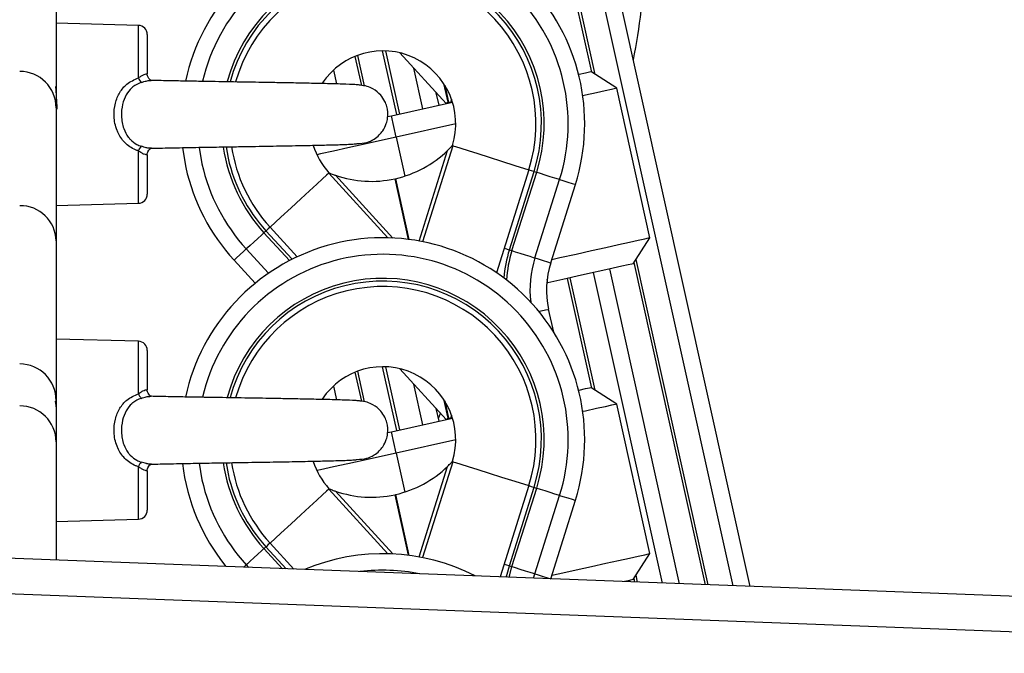
# Model space of a CAD drawing. Units: millimetres. Extents: x 1.3 to 21.1, y 7.4 to 23.6.
# Drawn here: x 16.7 to 16.8, y 19.5 to 19.6 of the extents above; entities that cross this region are included whole.
import ezdxf

# ---------------------------------------------------------------- set-up
doc = ezdxf.new("R2010")
doc.units = ezdxf.units.MM

# ---------------------------------------------------------------- blocks, each defined once
blk = doc.blocks.new('OPSH3_S231')
at = {"color": 7, "linetype": 'Continuous', "lineweight": 25}
for p, q in [((16.66739007939339, 3.997421531697039), (16.66739007939339, 3.938592939396624)), ((16.7602523278141, 3.873030452748065), (16.74111899842262, 3.959335117359881)), ((16.76259753216743, 3.87294152261806), (16.74333569516182, 3.95982649805141)), ((16.74087426175117, 3.94346621515346), (16.7375324677372, 3.958539991398577)), ((16.74132487286568, 3.943178920765643), (16.73790130127907, 3.958621768971209)), ((16.6786728810215, 3.949908046742205), (16.66739007939339, 3.950203447361712)), ((16.6798901270771, 3.948658494969134), (16.6798901270771, 3.943262367268328)), ((16.7083736370945, 3.945649414082293), (16.70925602425575, 3.941669254322772)), ((16.70872959603309, 3.945789365788226), (16.70965835560798, 3.941599874516253)), ((16.71411523331642, 3.937666921635394), (16.71217581738472, 3.946414976139788)), ((16.71256420125007, 3.946408777256732), (16.71448418606758, 3.937748699208026)), ((16.71452447880745, 3.94614389421535), (16.72091159333229, 3.939173488636737)), ((16.71770188321113, 3.938462047596698), (16.71646937836647, 3.944021492024188)), ((16.70541808117866, 3.943753509541278), (16.70583459843635, 3.941874771137957)), ((16.7442975949192, 3.941285161991839), (16.74071928967476, 3.943564920445208)), ((16.6811370562458, 3.942343502064471), (16.68048688878059, 3.942359952946429)), ((16.72054097165108, 3.941948204060321), (16.72111472596168, 3.939359693547015)), ((16.72069713582039, 3.941705493946795), (16.72121235836983, 3.939381389637713)), ((16.71991846074104, 3.938953428288226), (16.71953711022377, 3.940673379917865)), ((16.7488428067112, 3.920783071537738), (16.7442975949192, 3.941285161991839)), ((16.66739007939339, 3.938592939396624), (16.66739007939339, 3.920354156513934)), ((16.71338304986, 3.937504558583026), (16.72176680077553, 3.939363031407122)), ((16.72162756432533, 3.939781456013446), (16.72147521485329, 3.939298419972186)), ((16.71284517754555, 3.937385349293475), (16.71338304986, 3.937504558583026)), ((16.71403238286018, 3.934575586338763), (16.71338304986, 3.937504558583026)), ((16.72221109379768, 3.93638875963283), (16.71403238286018, 3.934575586338763)), ((16.69069525708198, 3.933232336064105), (16.69097671021461, 3.93170764925075)), ((16.72173032273292, 3.933413772602801), (16.72176048268318, 3.933446912785296)), ((16.6798901270771, 3.932144432087664), (16.6798901270771, 3.926748542805438)), ((16.68471345414162, 3.933123378773455), (16.68517348278999, 3.930420904179339)), ((16.68699571599007, 3.933167963047747), (16.68739017952919, 3.930912523289447)), ((16.70481082905769, 3.929689435978656), (16.70485231389046, 3.929672031422381)), ((16.73223921765327, 3.930100231190448), (16.72778627385139, 3.915977268238787)), ((16.72956189621925, 3.919114856739764), (16.73295447339058, 3.929874687214618)), ((16.72992226590156, 3.919001369496112), (16.73331484307289, 3.929761199970965)), ((16.71383580674171, 3.928856163044696), (16.7156761597538, 3.920554428120379)), ((16.71393343914986, 3.928877620716815), (16.71578165997505, 3.92054083826137)), ((16.73306557644844, 3.918010263462786), (16.73645815361976, 3.92877009393764)), ((16.73523089398384, 3.91732743265224), (16.73862347115517, 3.928087263127093)), ((16.66739007939339, 3.925203351994281), (16.6786728810215, 3.925498752613787)), ((16.69589683522224, 3.921465663929705), (16.69940754879951, 3.917634515782122)), ((16.69617542733192, 3.921721010227923), (16.69975623597145, 3.917813329716449)), ((16.69672832001686, 3.922227649708514), (16.70046004761696, 3.91815522195888)), ((16.66739007939339, 3.920354156513934), (16.66739007939339, 3.8984594631393)), ((16.74656316746712, 3.917204885502581), (16.7488428067112, 3.920783071537738)), ((16.69346687306404, 3.919239072819476), (16.69652530659675, 3.915901451130633)), ((16.69179293622017, 3.917705326100116), (16.69469985474586, 3.91453292848659)), ((16.75645753849983, 3.873174219151263), (16.74666187275886, 3.917359857578997)), ((16.75684782971382, 3.873159437199359), (16.7469489287281, 3.917810468693499)), ((16.75056335438728, 3.873397617359881), (16.74111899842262, 3.91599777223659)), ((16.75290855874061, 3.873308687229876), (16.74333569516182, 3.916489391346698)), ((16.73484763611793, 3.914607553501849), (16.73469790925026, 3.914574413319354)), ((16.74087426175117, 3.900128870030169), (16.7375324677372, 3.915202646275286)), ((16.74132487286568, 3.899841814060931), (16.73790130127907, 3.915284423847918)), ((16.73564705361366, 3.907833366413836), (16.73495313633919, 3.910963563938861)), ((16.6786728810215, 3.906570701618914), (16.66739007939339, 3.906866340657)), ((16.6798901270771, 3.905321149845843), (16.6798901270771, 3.899925260563617)), ((16.7083736370945, 3.902312307377581), (16.70925602425575, 3.89833214761806)), ((16.70872959603309, 3.902452259083514), (16.70965835560798, 3.898262767811541)), ((16.71411523331642, 3.894329576512103), (16.71217581738472, 3.903077869435077)), ((16.71256420125007, 3.90307167055202), (16.71448418606758, 3.894411354084735)), ((16.71452447880745, 3.902806549092059), (16.72091159333229, 3.895836381932025)), ((16.70541808117866, 3.900416402836566), (16.70583459843635, 3.898537426014666)), ((16.71770188321113, 3.895124702473407), (16.71646937836647, 3.900684146900897)), ((16.7442975949192, 3.897948055287127), (16.74071928967476, 3.900227575321917)), ((16.66733238209724, 3.898217706700091), (16.66726037968635, 3.898335247059588)), ((16.66739007939339, 3.8984594631393), (16.66739007939339, 3.892767696400409)), ((16.6811370562458, 3.89900615694118), (16.68048688878059, 3.899022607823138)), ((16.72054097165108, 3.898611097355609), (16.72111472596168, 3.896022586842303)), ((16.7206901024723, 3.898400096913104), (16.72121235836983, 3.896044282933001)), ((16.71991846074104, 3.895616083164935), (16.71953711022377, 3.897336273213153)), ((16.7488428067112, 3.877445726414447), (16.7442975949192, 3.897948055287127)), ((16.71338304986, 3.894167213459735), (16.72176680077553, 3.89602592470241)), ((16.72162756432533, 3.896444349308734), (16.72147521485329, 3.895961313267474)), ((16.71284517754555, 3.894048004170184), (16.71338304986, 3.894167213459735)), ((16.71403238286018, 3.891238479634051), (16.71338304986, 3.894167213459735)), ((16.66739007939339, 3.892767696400409), (16.66739007939339, 3.876548557301287)), ((16.72221109379768, 3.893051652928119), (16.71403238286018, 3.891238479634051)), ((16.72173032273292, 3.89007642747951), (16.72176048268318, 3.890109806080584)), ((16.6798901270771, 3.888807325382952), (16.6798901270771, 3.883411197682147)), ((16.68699571599007, 3.889830856343035), (16.68739017952919, 3.887575178166156)), ((16.69069525708198, 3.889895229359393), (16.69097671021461, 3.888370304127459)), ((16.70481082905769, 3.886352090855365), (16.70485231389046, 3.88633468629909)), ((16.73223921765327, 3.886763124485736), (16.72829112519264, 3.874241380711322)), ((16.72956189621925, 3.875777750035052), (16.73295447339058, 3.886537580509906)), ((16.72992226590156, 3.875664024372821), (16.73331484307289, 3.886423854847674)), ((16.71383580674171, 3.885518817921405), (16.7156761597538, 3.877217082997088)), ((16.71393343914986, 3.885540514012103), (16.71578165997505, 3.877203731556659)), ((16.73306557644844, 3.874672918339495), (16.73645815361976, 3.885432987232928)), ((16.73523089398384, 3.873990325947528), (16.73862347115517, 3.884750156422381)), ((16.66739007939339, 3.881866245289569), (16.6786728810215, 3.882161645909076)), ((16.87308427800178, 3.868755846043353), (16.61199650277138, 3.878647117634539)), ((16.69589683522224, 3.878128557224994), (16.69842192639351, 3.875372915287738)), ((16.69617542733192, 3.878383903523211), (16.69895288456917, 3.875352649708514)), ((16.69672832001686, 3.878890543003802), (16.7000066946888, 3.875312833805804)), ((16.74656316746712, 3.87386754037929), (16.7488428067112, 3.877445726414447)), ((16.69346687306404, 3.875901966114764), (16.69379088391304, 3.875548391361956)), ((16.73288890828132, 3.874067096729998), (16.73306557644844, 3.874672918339495)), ((16.74676856507301, 3.873541383763079), (16.74666187275886, 3.874022512455706)), ((16.747158856287, 3.873526601811175), (16.7469489287281, 3.874473123570208)), ((16.87632081021309, 3.863763599415545), (16.61897167672157, 3.873513250370745))]:
    blk.add_line(p, q, dxfattribs=at)
at = {"color": 8, "linetype": 'Continuous', "lineweight": 25}
for p, q in [((16.6786728810215, 3.942713766117816), (16.6786728810215, 3.949908046742205)), ((16.71403238286018, 3.934575586338763), (16.71521803845405, 3.929227619190936)), ((16.72181055058479, 3.933388500233416), (16.71766170968056, 3.92023041727138)), ((16.6786728810215, 3.925498752613787), (16.6786728810215, 3.932693033238177)), ((16.71717020977974, 3.920324354191546), (16.7210882614994, 3.932750492115741)), ((16.71290144433021, 3.920763521214251), (16.70479032505989, 3.929615287800555)), ((16.70571455468178, 3.929342298527484), (16.71359965313911, 3.92073729517055)), ((16.73484763611793, 3.914607553501849), (16.73474583138466, 3.915066747685199)), ((16.6786728810215, 3.899376659413104), (16.6786728810215, 3.906570701618914)), ((16.71983441819191, 3.895995407124285), (16.72009524811745, 3.896727352162127)), ((16.71403238286018, 3.891238479634051), (16.71521803845405, 3.885890274067645)), ((16.72181055058479, 3.890051155110125), (16.71766170968056, 3.876893072148089)), ((16.6786728810215, 3.882161645909076), (16.6786728810215, 3.889355926533465)), ((16.71717020977974, 3.876987247486834), (16.7210882614994, 3.889413385411029)), ((16.71290144433021, 3.87742617609096), (16.70479032505989, 3.886277942677264)), ((16.70571455468178, 3.886005191822772), (16.71359965313911, 3.877399950047259))]:
    blk.add_line(p, q, dxfattribs=at)
at = {"color": 7, "linetype": 'Continuous', "lineweight": 25, "flags": 128}
for points in [[(16.73906192292213, 3.943197278996234), (16.73914978016853, 3.94321682931972), (16.74001285542488, 3.943408279438739), (16.74054131020546, 3.943525342961077), (16.74071928967476, 3.943564920445208)], [(16.7442975949192, 3.941285161991839), (16.74411723126411, 3.941245346089129), (16.74358078946113, 3.941126375218158), (16.74270138253212, 3.940931348820452), (16.74150070656776, 3.940665273686175), (16.74000832547188, 3.940334348698382), (16.73963818062782, 3.940252332707171)], [(16.72121235836983, 3.939381389637713), (16.72124526013374, 3.939371137638812), (16.72127816189766, 3.939360647221331), (16.72131094445228, 3.93935039522243), (16.7213438462162, 3.93933990480495), (16.72137662877083, 3.939329652806048), (16.72140953053474, 3.939319162388568), (16.72144243229866, 3.939308910389666), (16.72147521485329, 3.939298419972186)], [(16.71403238286018, 3.934575586338763), (16.7117414187336, 3.934067754765277), (16.70950695981026, 3.933572320957904), (16.70738396157265, 3.933101682682757), (16.70542463768959, 3.932667284031634), (16.70367714871406, 3.932279853840594), (16.70315918435097, 3.932165174504046)], [(16.72181055058479, 3.933388500233416), (16.72219130505562, 3.933268337269549), (16.7229067992115, 3.933042793293719), (16.72393295277595, 3.932719259281878), (16.72523579110145, 3.932308464070086), (16.72677180279732, 3.931824235935931), (16.72848984707832, 3.931282548924212), (16.73033282269478, 3.930701284428363), (16.73223921765327, 3.930100231190448)], [(16.70479032505989, 3.929615287800555), (16.7044958781147, 3.929345397969012), (16.70394286622047, 3.928838520069842), (16.70314952839851, 3.928111581822161), (16.7021423291111, 3.927188663502459), (16.70095500458717, 3.926100759526019), (16.699626774683, 3.924883632679705), (16.69820210446358, 3.923578052540545), (16.69672832001686, 3.922227649708514)], [(16.69618806351662, 3.921732692738299), (16.69615134705543, 3.921699075718646), (16.69611474980354, 3.921665458698993), (16.69607815255165, 3.921631841679339), (16.69604167450905, 3.921598463078265), (16.69600531567573, 3.921565084477191), (16.69596907605171, 3.921531944294696), (16.69593283642769, 3.921498804112201), (16.69589683522224, 3.921465663929705)], [(16.73537942875862, 3.917798309345965), (16.73648926724434, 3.918044357319598), (16.73872372616768, 3.918539791126971), (16.74084672440529, 3.919010429402118), (16.74280616749763, 3.919444828053241), (16.74455353726387, 3.919832019825702), (16.74604591835975, 3.920162944813494), (16.74724659432411, 3.920429258366351), (16.74812600125313, 3.920624046345477), (16.74866244305611, 3.920743017216449), (16.7488428067112, 3.920783071537738)], [(16.74656316746712, 3.917204885502581), (16.74638518799782, 3.917165308018451), (16.74585661400795, 3.917048244496112), (16.74499365796089, 3.916856794377093), (16.74382230748176, 3.916597156544452), (16.74237820614815, 3.916276960392718), (16.74070546139717, 3.915906219502215), (16.7388546179676, 3.915495901127581), (16.73688206185341, 3.915058641453509), (16.73484763611793, 3.914607553501849)], [(16.73906192292213, 3.899860172291522), (16.73914978016853, 3.899879722615008), (16.74001285542488, 3.900070934315448), (16.74054131020546, 3.900188236256366), (16.74071928967476, 3.900227575321917)], [(16.7442975949192, 3.897948055287127), (16.74411723126411, 3.897908000965838), (16.74358078946113, 3.897789268513446), (16.74270138253212, 3.897594242115741), (16.74150070656776, 3.897327928562884), (16.74000832547188, 3.89699724199367), (16.73963818062782, 3.89691498758388)], [(16.72121235836983, 3.896044282933001), (16.72124526013374, 3.896033792515521), (16.72127816189766, 3.896023540516619), (16.72131094445228, 3.896013050099139), (16.7213438462162, 3.896002798100238), (16.72137662877083, 3.895992307682757), (16.72140953053474, 3.895982055683856), (16.72144243229866, 3.895971565266375), (16.72147521485329, 3.895961313267474)], [(16.71403238286018, 3.891238479634051), (16.7117414187336, 3.890730648060565), (16.70950695981026, 3.890235214253192), (16.70738396157265, 3.889764575978045), (16.70542463768959, 3.889330177326922), (16.70367714871406, 3.888942747135882), (16.70315918435097, 3.888827829380755)], [(16.72181055058479, 3.890051155110125), (16.72219130505562, 3.889931230564837), (16.7229067992115, 3.889705686589007), (16.72393295277595, 3.889381914158587), (16.72523579110145, 3.888971357365374), (16.72677180279732, 3.88848689081264), (16.72848984707832, 3.887945203800921), (16.73033282269478, 3.887364177723651), (16.73223921765327, 3.886763124485736)], [(16.70479032505989, 3.886277942677264), (16.7044958781147, 3.8860082912643), (16.70394286622047, 3.88550141336513), (16.70314952839851, 3.88477447511745), (16.7021423291111, 3.883851556797747), (16.70095500458717, 3.882763414402728), (16.699626774683, 3.881546525974994), (16.69820210446358, 3.880240945835833), (16.69672832001686, 3.878890543003802)], [(16.69618806351662, 3.878395586033587), (16.69615134705543, 3.878361730595355), (16.69611474980354, 3.878328113575702), (16.69607815255165, 3.878294734974627), (16.69604167450905, 3.878261356373553), (16.69600531567573, 3.878227977772479), (16.69596907605171, 3.878194837589984), (16.69593283642769, 3.878161697407489), (16.69589683522224, 3.878128557224994)], [(16.73537942875862, 3.874460964222674), (16.73648926724434, 3.874707012196307), (16.73872372616768, 3.87520244600368), (16.74084672440529, 3.875673084278827), (16.74280616749763, 3.87610748292995), (16.74455353726387, 3.87649491312099), (16.74604591835975, 3.876825838108783), (16.74724659432411, 3.87709191324306), (16.74812600125313, 3.877286939640765), (16.74866244305611, 3.877405910511737), (16.7488428067112, 3.877445726414447)], [(16.72914311398506, 3.874208955784564), (16.72924026955604, 3.874627618809466), (16.72956189621925, 3.875777750035052)], [(16.72952684868812, 3.874194412251239), (16.72960731495857, 3.874537735005145), (16.72992226590156, 3.875664024372821)], [(16.74656316746712, 3.87386754037929), (16.74638518799782, 3.873828201313739), (16.74585661400795, 3.873710899372821), (16.74533602704048, 3.873595504780535)]]:
    blk.add_lwpolyline(points, dxfattribs=at)
at = {"color": 8, "linetype": 'Continuous', "lineweight": 25, "flags": 128}
for points in [[(16.73223921765327, 3.930100231190448), (16.73254558552742, 3.930003671665911), (16.73288604725838, 3.929896383305316), (16.73295447339058, 3.929874687214618)], [(16.73331484307289, 3.929761199970965), (16.7337722491169, 3.929616956730609), (16.73441299904823, 3.929414777775531), (16.73512157906532, 3.929191379566912), (16.73577019680977, 3.928987054844622), (16.73624190796852, 3.928838281651263), (16.73645183552742, 3.928772001286273), (16.73645815361976, 3.92877009393764)], [(16.73645815361976, 3.92877009393764), (16.73690971840858, 3.928627758045916), (16.73760601986885, 3.928408174534564), (16.73818478096962, 3.928225545902972), (16.73854181279182, 3.928113012333636), (16.73862347115517, 3.928087263127093)], [(16.69589683522224, 3.921465663929705), (16.69554326046944, 3.921141653080706), (16.69504782666206, 3.920687942524676), (16.69450017918587, 3.920185832997088), (16.69399878491402, 3.91972640039516), (16.69363400448799, 3.919392375965838), (16.69347176064491, 3.919243602772479), (16.69346687306404, 3.919239072819476)], [(16.69672832001686, 3.922227649708514), (16.69649157036781, 3.922010688801532), (16.69622823704719, 3.921769409199481), (16.69617542733192, 3.921721010227923)], [(16.69346687306404, 3.919239072819476), (16.69311770905495, 3.918919115086322), (16.69257947911262, 3.91842606546474), (16.69213208664894, 3.918015985508685), (16.69185611714363, 3.917763023396258), (16.69179293622017, 3.917705326100116)], [(16.72884664048195, 3.919340400715594), (16.72915300835609, 3.919243841191058), (16.72949347008705, 3.919136552830462), (16.72956189621925, 3.919114856739764)], [(16.72992226590156, 3.919001369496112), (16.73037967194557, 3.918857126255755), (16.73102042187691, 3.918654947300677), (16.731729001894, 3.918431549092059), (16.73237761963844, 3.918227224369769), (16.73284933079719, 3.91807845117641), (16.73305925835609, 3.918012170811419), (16.73306557644844, 3.918010263462786)], [(16.73306557644844, 3.918010263462786), (16.73351714123726, 3.917867689152484), (16.73421344269752, 3.91764834405971), (16.73479220379829, 3.917465715428119), (16.7351492356205, 3.917353181858783), (16.73523089398384, 3.91732743265224)], [(16.7336045216465, 3.910664587040667), (16.73391148556709, 3.910732536335711), (16.73450395573616, 3.910863904972796), (16.73486945141792, 3.910944967289691), (16.73495313633919, 3.910963563938861)], [(16.73223921765327, 3.886763124485736), (16.73254558552742, 3.8866665649612), (16.73288604725838, 3.886559038182025), (16.73295447339058, 3.886537580509906)], [(16.73331484307289, 3.886423854847674), (16.7337722491169, 3.886279611607318), (16.73441299904823, 3.886077671070819), (16.73512157906532, 3.885854272862201), (16.73577019680977, 3.885649709721331), (16.73624190796852, 3.885500936527972), (16.73645183552742, 3.885434894581561), (16.73645815361976, 3.885432987232928)], [(16.73645815361976, 3.885432987232928), (16.73690971840858, 3.885290412922625), (16.73760601986885, 3.885071067829852), (16.73818478096962, 3.88488843919826), (16.73854181279182, 3.884775905628924), (16.73862347115517, 3.884750156422381)], [(16.69589683522224, 3.878128557224994), (16.69554326046944, 3.877804546375994), (16.69504782666206, 3.877350597401385), (16.69450017918587, 3.876848726292376), (16.69399878491402, 3.876389293690448), (16.69363400448799, 3.876055030842547), (16.69347176064491, 3.875906496067767), (16.69346687306404, 3.875901966114764)], [(16.69672832001686, 3.878890543003802), (16.69649157036781, 3.87867358209682), (16.69622823704719, 3.878432302494769), (16.69617542733192, 3.878383903523211)], [(16.69346687306404, 3.875901966114764), (16.69311770905495, 3.87558200838161), (16.6931091259861, 3.875574140568499)], [(16.72884664048195, 3.876003294010882), (16.72915300835609, 3.875906734486346), (16.72949347008705, 3.875799207707171), (16.72956189621925, 3.875777750035052)], [(16.72992226590156, 3.875664024372821), (16.73037967194557, 3.875519781132464), (16.73102042187691, 3.875317840595965), (16.731729001894, 3.875094442387347), (16.73237761963844, 3.874889879246478), (16.73284933079719, 3.874741106053119), (16.73305925835609, 3.874675064106707), (16.73306557644844, 3.874672918339495)], [(16.73306557644844, 3.874672918339495), (16.73351714123726, 3.874530582447772), (16.73421344269752, 3.874310998936419), (16.73479220379829, 3.874128608723407), (16.7351492356205, 3.874016075154071), (16.73523089398384, 3.873990325947528)]]:
    blk.add_lwpolyline(points, dxfattribs=at)
at = {"color": 7, "linetype": 'Continuous', "lineweight": 25}
for centre, radius, start, end in [((16.71221117057155, 3.936415110897126), 0.02769410322684527, 342.4999999897548, 167.8107757066332), ((16.71221117057155, 3.936415110897126), 0.0254236578268281, 342.4999999897548, 166.7476312909797), ((16.71221117057155, 3.936415110897126), 0.02212781400159292, 342.4999999897548, 164.8327517016131), ((16.71221117057155, 3.936415110897126), 0.0217500000000002, 342.4999999897548, 164.617634004342), ((16.66328936338266, 3.961901160863629), 0.08495041731608689, 348.6559902227351, 357.8166075546382), ((16.71221117057155, 3.936415110897126), 0.0210000000000023, 342.4999999897548, 164.1542306093775), ((16.67864010804931, 3.948658400951029), 0.001250000000000302, 0, 88.49999995007163), ((16.71221117057155, 3.936415110897126), 0.01000000000000007, 342.7088181550018, 146.1914869500494), ((16.66239010805054, 3.938593017871465), 0.005000000000000455, 0, 90), ((16.68054110174978, 3.943423169912915), 0.001998374949723214, 200.7928521156651, 222.2852536085527), ((16.74534262328723, 3.912725358029132), 0.03600526124506963, 132.2911922626177, 132.7297018630036), ((16.68054279247315, 3.931982591780791), 0.002000323950246094, 137.7253412274753, 159.1965530768665), ((16.71221117057155, 3.936415110897126), 0.02212781400159244, 188.3189966392948, 222.5000000296895), ((16.71221117057155, 3.936415110897126), 0.02100000000000004, 188.6916216554387, 222.5000000296895), ((16.71221117057155, 3.936415110897126), 0.01000000000000021, 197.3747780104102, 222.2816464795375), ((16.72565486985093, 3.945732379525491), 0.01292865602458251, 252.3288010696579, 252.7015697934376), ((16.71221117057155, 3.936415110897126), 0.01006517417244987, 342.4999999897548, 342.945932452446), ((16.7106379915034, 3.943511263102476), 0.01500000000000342, 282.6909862430891, 314.1613346041953), ((16.71221117057155, 3.936415110897126), 0.02542365782682846, 192.5000000004615, 222.5000000296895), ((16.71221117057155, 3.936415110897126), 0.02175000000000018, 192.5000000004615, 222.5000000296895), ((16.71221117057155, 3.936415110897126), 0.0276941032268454, 192.5000000004615, 222.5000000296895), ((16.71221117057155, 3.936415110897126), 0.01006517417244095, 222.0540675870342, 222.5000000296895), ((16.69649459282789, 3.938740083680198), 0.01233211551640003, 312.2752815727314, 312.6657299917752), ((16.7106379915034, 3.943511263102476), 0.01500000000000207, 250.8386653650261, 282.3090137430538), ((16.73507493064369, 3.936004503663565), 0.006486659329555279, 250.7657431078128, 254.2560033364598), ((16.67864010804931, 3.926748441167586), 0.001249999999999847, 271.5000000499284, 0), ((16.66248048641262, 3.920260315897661), 0.004910489720121926, 1.095002514585471, 91.0548765065294), ((16.71221117057155, 3.893077911929179), 0.02769410322684477, 342.4999999897548, 167.8113644930258), ((16.71221117057155, 3.893077911929179), 0.02542365782682818, 342.4999999897548, 166.7474265023133), ((16.74696727605749, 3.913627013470926), 0.01825000000000023, 162.4999999897548, 174.8634009460049), ((16.74696727605749, 3.913627013470926), 0.0178721859984086, 162.4999999897548, 175.6264314041818), ((16.77003230340722, 4.04695570907715), 0.134093728885459, 252.426467203038, 252.5952793178209), ((16.74696727605749, 3.913627013470926), 0.01457634217317217, 162.4999999897548, 186.6461992931494), ((16.74696727605749, 3.913627013470926), 0.01230589677315506, 162.4999999897548, 192.5000000004615), ((16.71221117057155, 3.893077911929179), 0.02212781400159322, 342.4999999897548, 164.8327517016131), ((16.71221117057155, 3.893077911929179), 0.02175000000000022, 342.4999999897548, 164.6173603804473), ((16.71221117057155, 3.893077911929179), 0.02100000000000274, 342.4999999897548, 164.1542306093775), ((16.67864010804931, 3.905321201983309), 0.001250000000000314, 0, 88.49999995007163), ((16.66239017070382, 3.898459192046669), 0.004999908697107085, 0.003106550045546055, 90.00099176147683), ((16.71221117057155, 3.893077911929179), 0.009999999999999945, 342.7088181550018, 146.1914869500494), ((16.68054700059236, 3.900089177630701), 0.002004995356270991, 200.8162147755475, 222.2427195641712), ((16.66242227519922, 3.892735154507857), 0.00496791077679115, 0.3753139892753263, 90.37126740223671), ((16.69668369600492, 3.922470717449908), 0.03600526124506963, 312.2911922626176, 312.7297018630036), ((16.68054279247315, 3.888645485076079), 0.002000323950246094, 137.7253412274753, 159.1965530768665), ((16.71221117057155, 3.893077911929179), 0.009999999999999877, 197.3747780104102, 222.2816464795375), ((16.72278256712468, 3.893276828106575), 0.00336894381599109, 251.7998997598338, 253.2304711204218), ((16.71221117057155, 3.893077911929179), 0.0100651741724503, 342.4999999897548, 342.945932452446), ((16.71221117057155, 3.893077911929179), 0.02769410322684514, 186.8263919694172, 218.9550070941291), ((16.71221117057155, 3.893077911929179), 0.02212781400159214, 188.3189966392948, 222.5000000296895), ((16.71221117057155, 3.893077911929179), 0.0209999999999996, 188.6916216554387, 222.5000000296895), ((16.7106379915034, 3.900174064134529), 0.01500000000000352, 282.6909862430891, 314.1613346041953), ((16.71221117057155, 3.893077911929179), 0.02542365782682826, 192.5000000004615, 222.5000000296895), ((16.71221117057155, 3.893077911929179), 0.02175000000000018, 192.5000000004615, 222.5000000296895), ((16.71221117057155, 3.893077911929179), 0.01006517417244064, 222.0540675870342, 222.5000000296895), ((16.70963488489485, 3.881047797643117), 0.007129107733313642, 132.1328005668819, 132.8082109949357), ((16.7106379915034, 3.900174064134529), 0.01500000000000203, 250.8386653650261, 282.3090137430538), ((16.79566484156328, 4.084563410558342), 0.2077180922529, 252.4234028671882, 252.5324003312705), ((16.67864010804931, 3.883411242199866), 0.00125, 271.5000000499284, 0), ((16.71221117057155, 3.849740712961459), 0.02769410322684516, 62.79318455763347, 112.8676844867029), ((16.71221117057155, 3.849740712961459), 0.02542365782682823, 78.56235212814148, 97.09851688729634), ((16.79227226439195, 4.073803580083489), 0.2077180922529, 252.4234028671882, 252.5324003312705)]:
    blk.add_arc(centre, radius, start, end, dxfattribs=at)
for points, knots in [([(16.6786728810215, 3.932693033238177), (16.67854211192514, 3.932740157669325), (16.67784548618636, 3.93299119627822), (16.67673140374734, 3.933743657552935), (16.67602472642955, 3.934811087501014), (16.67551810593375, 3.936030569163488), (16.67525060190871, 3.937378836531746), (16.67543294106815, 3.939203460302036), (16.67605222304098, 3.940719516396296), (16.6770949576561, 3.942003634731503), (16.67811356035725, 3.942462048469945), (16.6786728810215, 3.942713766117816)], [0, 0, 0, 0, 0.03237411380102623, 0.1724615508777437, 0.308653885699343, 0.327970803869936, 0.4806464456605337, 0.6177513581144202, 0.7419311348342409, 0.8582928863928689, 1, 1, 1, 1]), ([(16.6786728810215, 3.942713766117816), (16.67874717516804, 3.942763940961679), (16.67896137804507, 3.942908603715562), (16.67928700738901, 3.943103661641128), (16.67961228553156, 3.943242277433722), (16.67984563959305, 3.943275524843141), (16.67987533544272, 3.943266742027429), (16.6798901270771, 3.943262367268328)], [0, 0, 0, 0, 0.1219874814264097, 0.351711010321396, 0.5707729691707955, 0.7862001363256501, 1, 1, 1, 1]), ([(16.68045625199318, 3.942355422993426), (16.68045742682386, 3.942355335720134), (16.68047794255051, 3.942353811689866), (16.68040163184867, 3.942365578379206), (16.68019892729478, 3.942491741123188), (16.67998529087288, 3.94277687935168), (16.67986705364217, 3.943080534478252), (16.67989651517325, 3.94324281903145), (16.67989954461098, 3.943259506245379)], [0, 0, 0, 0, 0.01199304997455595, 0.2094311601853692, 0.4390980178929301, 0.6991395598352074, 0.9690634604381722, 1, 1, 1, 1]), ([(16.66753527630806, 3.938431291599994), (16.6675271667076, 3.93860359021873), (16.66750248377809, 3.939128010041753), (16.66745787570051, 3.939931038223488), (16.66740717923437, 3.94074254838419), (16.66736697551403, 3.941293124092265), (16.66734088322062, 3.941465880629988), (16.66733202446937, 3.941524534245257)], [0, 0, 0, 0, 0.1236079021142524, 0.3762214385840327, 0.6262594103979119, 0.8731090759652335, 1, 1, 1, 1]), ([(16.67906269539833, 3.942078619023089), (16.67905204153737, 3.942075058641233), (16.678635508811, 3.941935858820255), (16.67818489128456, 3.941694450809376), (16.6775011846579, 3.941117920167056), (16.67691710078304, 3.940368529476739), (16.67642473008652, 3.939029569119651), (16.67627880658381, 3.937416093957648), (16.67655681229496, 3.935847934036286), (16.67709075123582, 3.934815607011199), (16.67770190806857, 3.934084119793209), (16.67820720562611, 3.933700506670487), (16.67875540594775, 3.933438466525825), (16.67895539770632, 3.933366689477719), (16.67906269539833, 3.933328180332904)], [0, 0, 0, 0, 0.003031007903544223, 0.1185029503548631, 0.134879135699793, 0.2490656731627143, 0.3762217675195493, 0.5201850450994292, 0.6795287731440924, 0.7990220680853449, 0.8352921937172618, 0.9426788037261292, 0.9692465725143699, 1, 1, 1, 1]), ([(16.70908603180885, 3.941698579808001), (16.70903834920261, 3.9417095602203), (16.70894550874016, 3.941730939642451), (16.70827853417666, 3.941798605529168), (16.70683797213985, 3.94184521625861), (16.70449289539772, 3.941912654574974), (16.70194499938714, 3.941966882875516), (16.69948022331425, 3.94201394343467), (16.69725456164758, 3.942053668642568), (16.69521899388144, 3.942088476993643), (16.69256988929135, 3.942132553266031), (16.68983525479177, 3.942178166772958), (16.68710300547662, 3.942225277554865), (16.6848967166801, 3.942264784845104), (16.68262524336149, 3.942310171022012), (16.68104567970056, 3.942340476861357), (16.68042309049031, 3.942359396388195), (16.6804126213932, 3.94235971452785)], [0, 0, 0, 0, 0.06185480308843502, 0.1204344540746338, 0.2283272958144166, 0.3238665678208578, 0.4072075367543619, 0.4784380684788716, 0.5375602316221743, 0.587168592801545, 0.6369719878498313, 0.7397924536324573, 0.7930094792384025, 0.8517421131574316, 0.9203330777603208, 0.9986603673830189, 1, 1, 1, 1]), ([(16.7086941908741, 3.933708219547992), (16.70913327576216, 3.933728057318188), (16.70994407134947, 3.933764688905551), (16.71097058818611, 3.934240144990365), (16.71169773769304, 3.934813545008222), (16.71228730442942, 3.935524392759401), (16.71268450984223, 3.936322582587803), (16.71294461010564, 3.937458183184656), (16.71286487507803, 3.938529786530392), (16.71246217190981, 3.93957463516271), (16.71187564115951, 3.940458127378445), (16.71101236005177, 3.941153305755773), (16.71001902089608, 3.941586817931505), (16.70940949369412, 3.941659832616136), (16.70908603180885, 3.941698579808001)], [0, 0, 0, 0, 0.1043303217373504, 0.1926519607003806, 0.2654597321864879, 0.3248109852575729, 0.4126190758005119, 0.4760256083716272, 0.602594953781474, 0.6620059209795788, 0.7431925508372811, 0.8537113916581365, 0.9223680437715233, 1, 1, 1, 1]), ([(16.68049177636146, 3.933047084828143), (16.68086012664332, 3.93305659439083), (16.68202109701394, 3.933086566732339), (16.68453697190432, 3.933135607451316), (16.68753785532624, 3.933189365938954), (16.69026173182954, 3.933235864100009), (16.69329068362038, 3.933286275988205), (16.69665354495135, 3.933342250829849), (16.70008577395799, 3.933403552913244), (16.7023286937432, 3.933448285513389), (16.70380099291049, 3.933480699007344), (16.70491101540881, 3.933507029372361), (16.70606372396776, 3.933537833846724), (16.70713023886071, 3.933576122529569), (16.7079772990304, 3.933609447147358), (16.70858689484464, 3.933658144396116), (16.70863430543375, 3.933685377028308), (16.70865663994789, 3.933698205967669)], [0, 0, 0, 0, 0.04498328091316033, 0.1417787873535819, 0.2258739034670216, 0.2971651238833722, 0.3557916555355292, 0.4601265985356217, 0.5570327930649969, 0.638812699614243, 0.6661206086713685, 0.7072968236325856, 0.7629205121488162, 0.8140808224881511, 0.8731647318464476, 0.9402495527469189, 1, 1, 1, 1]), ([(16.7210882614994, 3.932750492115741), (16.72113218831817, 3.932793499859866), (16.7213154899049, 3.932972966248638), (16.7215392400625, 3.933205171024422), (16.72169324490039, 3.933373295387849), (16.72173032273292, 3.933413772602801)], [0, 0, 0, 0, 0.1930869103171534, 0.8057295562622415, 1, 1, 1, 1]), ([(16.72176048268318, 3.933446912785296), (16.72178505183672, 3.933452384732885), (16.72181939091513, 3.933460032600617), (16.72183060565419, 3.933462625852638), (16.72183379639625, 3.933463363667254)], [0, 0, 0, 0, 0.7154866832086263, 1, 1, 1, 1]), ([(16.6798901270771, 3.932144432087664), (16.67988798535168, 3.932143609722328), (16.67988026368164, 3.932140644804388), (16.67976755793768, 3.932131817332259), (16.67948788390402, 3.932208369363064), (16.67911080786268, 3.932400002236175), (16.67881936669562, 3.932595014938936), (16.6786728810215, 3.932693033238177)], [0, 0, 0, 0, 0.08122189172328996, 0.2928336215854374, 0.5184164193392621, 0.7579439554332553, 1, 1, 1, 1]), ([(16.67989966382027, 3.932158498783831), (16.6798966916225, 3.932175740692212), (16.67986831066753, 3.932340380410135), (16.67998697930614, 3.93263270368406), (16.68019445580956, 3.932905118451611), (16.68036894625345, 3.933024830183779), (16.68047634580523, 3.933054021403034), (16.68045648216992, 3.93305155189277), (16.68045315255165, 3.933051137943988)], [0, 0, 0, 0, 0.03259754853080028, 0.3112678192143831, 0.549287622259482, 0.7487623489406422, 0.9578865827104366, 1, 1, 1, 1]), ([(16.67997285832405, 3.932509927769427), (16.67998997298253, 3.932581065716061), (16.68000853770116, 3.932658230914324), (16.68004930579752, 3.932704222833802), (16.68005249012947, 3.932707815190081)], [0, 0, 0, 0, 0.9218915779188868, 1, 1, 1, 1]), ([(16.68049058426857, 3.933061389942889), (16.68046950719815, 3.933055286647498), (16.68043813804013, 3.933046203068255), (16.68038786827435, 3.933047046515451), (16.68037137497902, 3.933047323246722)], [0, 0, 0, 0, 0.6719042636722076, 0.9999999999999999, 0.9999999999999999, 0.9999999999999999, 0.9999999999999999]), ([(16.70473763455391, 3.929673223515277), (16.70474628484351, 3.929675154395948), (16.70476038711183, 3.929678302243968), (16.70479676518642, 3.929686331748638), (16.70481082905769, 3.929689435978656)], [0, 0, 0, 0, 0.613397067156375, 0.9999999999999999, 0.9999999999999999, 0.9999999999999999, 0.9999999999999999]), ([(16.70485231389046, 3.929672031422381), (16.70490298951097, 3.929651007320029), (16.70511354434655, 3.929563653156986), (16.70541456592161, 3.92944796163469), (16.70565655063672, 3.929362728918289), (16.70571455468178, 3.929342298527484)], [0, 0, 0, 0, 0.1941889620533538, 0.8068460656630101, 1, 1, 1, 1]), ([(16.6786728810215, 3.899376659413104), (16.67874718090877, 3.899426746053944), (16.67896146523287, 3.899571198253209), (16.67928701337894, 3.899766263353779), (16.67961227022113, 3.899905241555), (16.67984564034793, 3.899938400358717), (16.67987533576104, 3.899929629391448), (16.6798901270771, 3.899925260563617)], [0, 0, 0, 0, 0.1219356116995634, 0.3516679686664156, 0.570759917959251, 0.7861950742478007, 0.9999999999999999, 0.9999999999999999, 0.9999999999999999, 0.9999999999999999]), ([(16.68045625199318, 3.899018316288714), (16.68045742677111, 3.899018229217102), (16.68047795372274, 3.899016707809817), (16.68040162154409, 3.899028110843158), (16.68019893474354, 3.89915443025215), (16.67998528564146, 3.89943953516585), (16.67986705201054, 3.899743177056774), (16.67989651521873, 3.899905473847451), (16.67989954461098, 3.899922161122088)], [0, 0, 0, 0, 0.01198542803352086, 0.2094217399872667, 0.4390946093557249, 0.6991337464356451, 0.9690650825642553, 1, 1, 1, 1]), ([(16.66739007939339, 3.897598056813006), (16.66737965171285, 3.897743838016861), (16.66736095910471, 3.898005164702948), (16.667340895557, 3.898131382137347), (16.66733202446937, 3.898187189121966)], [0, 0, 0, 0, 0.5578504284752176, 1, 1, 1, 1]), ([(16.6786728810215, 3.889355926533465), (16.67854211253268, 3.889403051296807), (16.67784549002806, 3.889654091674668), (16.67673132134894, 3.890406505196136), (16.67602494981963, 3.891474020877961), (16.67551786163074, 3.89269317326811), (16.67525068716839, 3.894041620694718), (16.67543290627634, 3.895866253531306), (16.67605215312994, 3.897382412994414), (16.67709509651775, 3.898666259401164), (16.67811358093729, 3.89912483364996), (16.6786728810215, 3.899376659413104)], [0, 0, 0, 0, 0.03237422164914357, 0.1724621254001442, 0.3086547832426295, 0.3279553328449074, 0.4806314832449648, 0.6177549543887044, 0.7419352479419777, 0.8582839020486713, 0.9999999999999999, 0.9999999999999999, 0.9999999999999999, 0.9999999999999999]), ([(16.67906269539833, 3.898741273899798), (16.6790520416065, 3.89873771341335), (16.67863554090707, 3.898598519285581), (16.67818453917914, 3.898357648538461), (16.67750154647854, 3.897780296561717), (16.67691682460588, 3.897031532889098), (16.67642486526654, 3.895692288114599), (16.67627876566564, 3.894078844906783), (16.67655685589432, 3.892510718659917), (16.67709057943046, 3.891478181529049), (16.67770210791548, 3.890747058658501), (16.67820716712356, 3.890363213246058), (16.67875536533882, 3.890101090485398), (16.67895539157814, 3.890029485845201), (16.67906269539833, 3.889991073628192)], [0, 0, 0, 0, 0.003030975398230623, 0.1184933508352519, 0.1348832507369961, 0.2490538423786854, 0.3762301875773484, 0.5201728417658882, 0.6795382039962863, 0.7990321706621484, 0.8352863398403318, 0.942686016230403, 0.9692539871651296, 1, 1, 1, 1]), ([(16.70908603180885, 3.898361473103289), (16.70903834958278, 3.898372356923613), (16.70894551006984, 3.898393548227698), (16.70827853037133, 3.898461226560851), (16.70683797742402, 3.898508317224508), (16.704492894179, 3.898575126312874), (16.70194499687329, 3.898629834737715), (16.69948022565166, 3.898676916565631), (16.69725456370486, 3.898716284856658), (16.69521898849177, 3.898751062448394), (16.69256989728945, 3.898795666651079), (16.68983525266356, 3.89884078230379), (16.68710300359942, 3.898887878719545), (16.68489671938494, 3.898927754784875), (16.68262523402461, 3.898971322307755), (16.68104572187201, 3.899007983106497), (16.6804230904994, 3.899022131509167), (16.6804126213932, 3.899022369404559)], [0, 0, 0, 0, 0.06185490799316472, 0.1204343818504174, 0.2283275067575457, 0.3238666880732897, 0.4072076477039759, 0.4784382801684788, 0.5375604154295776, 0.5871686967485235, 0.6369722192109514, 0.7397925963776903, 0.7930096283655441, 0.8517423424748229, 0.9203334155642571, 0.9986604625426904, 1, 1, 1, 1]), ([(16.7086941908741, 3.89037111284328), (16.70913326281823, 3.890390978901717), (16.70994400199322, 3.890427661254346), (16.71097064209187, 3.890902759732892), (16.71169772717383, 3.891476214086008), (16.71228737145736, 3.892187088376243), (16.71268446862393, 3.892985422762461), (16.7129446103894, 3.894121062704738), (16.71286496906703, 3.895192643536159), (16.71246204601027, 3.896237382931115), (16.7118757596412, 3.897121018040746), (16.71101234840842, 3.897816192047042), (16.71001902358091, 3.898249712841828), (16.70940949462545, 3.898322726471218), (16.70908603180885, 3.898361473103289)], [0, 0, 0, 0, 0.1043295505641929, 0.1926428114931918, 0.2654500448097806, 0.3248008591772129, 0.4126253435613069, 0.4760314074535654, 0.6025998173071894, 0.6619925753917613, 0.7431944490679021, 0.8537124729722368, 0.922368617599724, 1, 1, 1, 1]), ([(16.68049177636146, 3.889709739704852), (16.6808601262577, 3.889719354729589), (16.68202109279207, 3.88974965939887), (16.68453697799794, 3.889797995662132), (16.68753784976559, 3.88985245900589), (16.69026173401414, 3.889898447471563), (16.69329068554669, 3.889948910363085), (16.69665354059487, 3.890005317314984), (16.70008577186434, 3.890066118979615), (16.70232870042435, 3.890110940279822), (16.70380098991461, 3.890143361386702), (16.70491101542518, 3.890169620236787), (16.70606372473719, 3.890200809729361), (16.70713023684527, 3.890238990780556), (16.70797730216998, 3.890272348767706), (16.70858689384784, 3.890321035724394), (16.70863430513725, 3.890348269706731), (16.70865663994789, 3.890361099262957)], [0, 0, 0, 0, 0.04498338379687753, 0.141778791396422, 0.225874012749136, 0.2971651329637629, 0.3557916562350635, 0.4601267056263767, 0.557032800654753, 0.6388126046691686, 0.6661206403228426, 0.7072968567087119, 0.762920495338917, 0.8140808074483429, 0.8731645406620304, 0.9402495506796185, 1, 1, 1, 1]), ([(16.7210882614994, 3.889413385411029), (16.72113218989887, 3.889456390687013), (16.72131549707535, 3.88963584579464), (16.72153911522162, 3.889868158508801), (16.72169323973992, 3.890036035569931), (16.72173032273292, 3.89007642747951)], [0, 0, 0, 0, 0.1931195265172135, 0.8058612483859653, 0.9999999999999999, 0.9999999999999999, 0.9999999999999999, 0.9999999999999999]), ([(16.72176048268318, 3.890109806080584), (16.7217850510782, 3.890115349377805), (16.72181938588744, 3.890123096243126), (16.72183060512305, 3.890125371387324), (16.72183379639625, 3.890126018543963)], [0, 0, 0, 0, 0.7155535514643407, 1, 1, 1, 1]), ([(16.6798901270771, 3.888807325382952), (16.67988798551175, 3.888806510611442), (16.67988026421096, 3.888803572995396), (16.67976753836717, 3.888794269013754), (16.67948794240272, 3.888871456970985), (16.67911071366814, 3.889062533195141), (16.67881935256753, 3.889257775387744), (16.6786728810215, 3.889355926533465)], [0, 0, 0, 0, 0.08121625883093059, 0.2928209506429373, 0.5184152412517712, 0.757900199951929, 1, 1, 1, 1]), ([(16.67989966382027, 3.888821392079119), (16.67989669326687, 3.888838553122962), (16.67986824428351, 3.889002904424427), (16.67998701089653, 3.889295451572064), (16.68019446914639, 3.889567715996503), (16.68036892793987, 3.8896876679194), (16.68047634413358, 3.889717278607389), (16.6804564824937, 3.889714293324271), (16.68045315255165, 3.889713792820697)], [0, 0, 0, 0, 0.03249236884798757, 0.3111793889744938, 0.5492188874430377, 0.7487418364224089, 0.9578748199143738, 0.9999999999999999, 0.9999999999999999, 0.9999999999999999, 0.9999999999999999]), ([(16.67997285832405, 3.889172821064715), (16.67998998116616, 3.889243851849681), (16.68000855543812, 3.8893209036119), (16.6800493058139, 3.889366877570676), (16.68005249012947, 3.88937047006679)], [0, 0, 0, 0, 0.9218580212453455, 1, 1, 1, 1]), ([(16.68049058426857, 3.889724044819598), (16.68046950719815, 3.889717941524207), (16.68043813804013, 3.889708857944964), (16.68038786827435, 3.88970970139216), (16.68037137497902, 3.889709978123431)], [0, 0, 0, 0, 0.6719042636722076, 0.9999999999999999, 0.9999999999999999, 0.9999999999999999, 0.9999999999999999]), ([(16.70473763455391, 3.886335878391986), (16.70474628682621, 3.886337809710124), (16.70476039379116, 3.886340958597696), (16.70479676537923, 3.886348986668548), (16.70481082905769, 3.886352090855365)], [0, 0, 0, 0, 0.6133333878198313, 1, 1, 1, 1]), ([(16.70485231389046, 3.88633468629909), (16.70490299602295, 3.886313759563375), (16.7051136696731, 3.886226772066305), (16.70541443027776, 3.886110388528589), (16.70565654451946, 3.8860255249845), (16.70571455468178, 3.886005191822772)], [0, 0, 0, 0, 0.1941203914753832, 0.8069126086089902, 1, 1, 1, 1])]:
    blk.add_open_spline(points, degree=3, knots=knots, dxfattribs=at)
at = {"color": 8, "linetype": 'Continuous', "lineweight": 25}
for points, knots in [([(16.67906269539833, 3.942078619023089), (16.67918260959357, 3.942117341479427), (16.67951777521682, 3.942225572501723), (16.68001507134738, 3.942348074298746), (16.68029172941658, 3.942353850247894), (16.68041274060249, 3.942356376667743)], [0, 0, 0, 0, 0.2386268099855229, 0.666972763447955, 0.9999999999999999, 0.9999999999999999, 0.9999999999999999, 0.9999999999999999]), ([(16.68037137497902, 3.933047323246722), (16.68035494998492, 3.933047038049647), (16.68020809557072, 3.933044488127319), (16.67998945349916, 3.933076198517977), (16.67956610899398, 3.933169152074054), (16.67929869320449, 3.933253628670894), (16.67906269539833, 3.933328180332904)], [0, 0, 0, 0, 0.05032235032013143, 0.4499276757989307, 0.5145542359010548, 1, 1, 1, 1]), ([(16.67906269539833, 3.898741273899798), (16.67918260556996, 3.898780090474514), (16.67951772202775, 3.898888572287699), (16.68001507345195, 3.899010941249838), (16.68029173093908, 3.899016735545086), (16.68041274060249, 3.899019269963031)], [0, 0, 0, 0, 0.2386603021262436, 0.6669909047999034, 0.9999999999999999, 0.9999999999999999, 0.9999999999999999, 0.9999999999999999]), ([(16.68037137497902, 3.889709978123431), (16.68035494954108, 3.8897097760162), (16.68020807964365, 3.889707968850683), (16.67998954535449, 3.889739540278736), (16.6795659792964, 3.889831243713427), (16.67929864002451, 3.889916143733256), (16.67906269539833, 3.889991073628192)], [0, 0, 0, 0, 0.05031741557976577, 0.4499188181069829, 0.5145168964071627, 1, 1, 1, 1])]:
    blk.add_open_spline(points, degree=3, knots=knots, dxfattribs=at)

msp = doc.modelspace()

# ---------------------------------------------------------------- block references
msp.add_blockref('OPSH3_S231', (0, 15.67890150279915))

doc.saveas('drawing.dxf')
